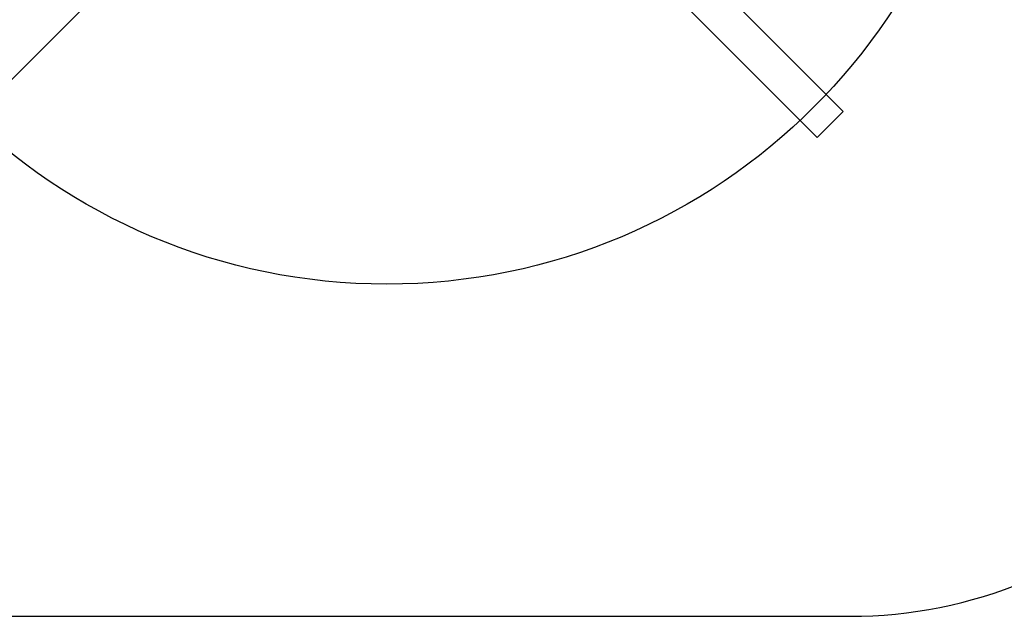
# Model space of a CAD drawing. Units: millimetres. Extents: x -177 to 1918, y -46 to 1120.
# Drawn here: x 1154 to 1476, y -46 to 149 of the extents above; entities that cross this region are included whole.
import ezdxf

# ---------------------------------------------------------------- set-up
doc = ezdxf.new("R2010")
doc.units = ezdxf.units.MM
doc.header["$LTSCALE"] = 45
doc.header["$PDSIZE"] = -1
doc.layers.add('VP-DIM', color=7, linetype='Continuous')
doc.layers.add('VP-HIC', color=6, linetype='Continuous')
doc.layers.add('VP-EQ', color=7, linetype='Continuous', true_color=0x8a3492)
doc.dimstyles.get("Standard").update_dxf_attribs({"dimtxt": 14, "dimasz": 15, "dimexe": 20, "dimexo": 50, "dimgap": 20, "dimtad": 0, "dimdec": 0, "dimzin": 0, "dimdsep": 46, "dimtxsty": 'Standard', "dimcen": -0.001, "dimadec": 0, "dimazin": 0, "dimtfac": 1, "dimtdec": 4, "dimtofl": 0, "dimtmove": 0, "dimatfit": 3, "dimfxl": 70, "dimfxlon": 1, "dimtolj": 1, "dimtzin": 0, "dimarcsym": 0})

# ---------------------------------------------------------------- blocks, each defined once
blk = doc.blocks.new('*D1404')
at = {"layer": 'Defpoints', "color": 0}
for p in [(715.93, 550.91), (1133.53, 111.51), (1798.73, 111.51)]:
    blk.add_point(p, dxfattribs=at)
at = {"layer": 'VP-DIM', "color": 0, "lineweight": -2}
for p, q in [((1728.73, 550.91), (1818.73, 550.91)), ((1798.73, 535.91), (1798.73, 368.28)), ((1798.73, 126.51), (1798.73, 290.95)), ((1728.73, 111.51), (1818.73, 111.51))]:
    blk.add_line(p, q, dxfattribs=at)
at = {"layer": 'VP-DIM', "color": 0}
for points in [[(1801.23, 535.91), (1796.23, 535.91), (1798.73, 550.91)], [(1796.23, 126.51), (1801.23, 126.51), (1798.73, 111.51)]]:
    blk.add_solid(points, dxfattribs=at)
at = {"layer": 'VP-DIM', "color": 0, "insert": (1798.73, 329.62), "char_height": 14, "attachment_point": 5, "rotation": 90}
blk.add_mtext('\\A1;445', dxfattribs=at)
blk = doc.blocks.new('2600_')
at = {"color": 0}
for p, q in [((1249.92, 100.58), (1197.94, 152.56)), ((960.01, 93.24), (1015.65, 148.89)), ((1241.43, 92.09), (1184.64, 148.89)), ((1241.43, 92.09), (1249.92, 100.58))]:
    blk.add_line(p, q, dxfattribs=at)
blk = doc.blocks.new('2600_2D')
at = {"layer": 'VP-EQ', "color": 0}
blk.add_lwpolyline([(973.95, 416.59), (973.95, 103.67, 0.414214), (1123.95, -46.33), (1425.68, -46.33, 0.414214), (1575.68, 103.67), (1575.68, 416.59, 0.414214), (1425.68, 566.59), (1123.95, 566.59, 0.414214)], format="xyb", close=True, dxfattribs=at)
blk.add_blockref('2600_', (173.52, 18.27), dxfattribs=at)
blk = doc.blocks.new('*D1417')
at = {"layer": 'Defpoints', "color": 0}
for p in [(627.63, 712.18), (1897.68, 712.18), (1274.81, -46.33)]:
    blk.add_point(p, dxfattribs=at)
at = {"layer": 'VP-DIM', "color": 0, "lineweight": -2}
for p, q in [((1827.68, 712.18), (1917.68, 712.18)), ((1897.68, 697.18), (1897.68, 375.43)), ((1897.68, -31.33), (1897.68, 298.1)), ((1827.68, -46.33), (1917.68, -46.33))]:
    blk.add_line(p, q, dxfattribs=at)
at = {"layer": 'VP-DIM', "color": 0}
for points in [[(1900.18, 697.18), (1895.18, 697.18), (1897.68, 712.18)], [(1895.18, -31.33), (1900.18, -31.33), (1897.68, -46.33)]]:
    blk.add_solid(points, dxfattribs=at)
at = {"layer": 'VP-DIM', "color": 0, "insert": (1897.68, 336.77), "char_height": 14, "attachment_point": 5, "rotation": 90}
blk.add_mtext('\\A1;759', dxfattribs=at)

msp = doc.modelspace()

# ---------------------------------------------------------------- linework, layer by layer
at = {"layer": 'VP-EQ', "color": 0}
msp.add_circle((1274.08, 259.9), 197.54, dxfattribs=at)
at = {"layer": 'VP-HIC', "color": 6}
msp.add_lwpolyline([(973.95, 416.59), (973.95, 103.67, 0.414214), (1123.95, -46.33), (1425.68, -46.33, 0.414214), (1575.68, 103.67), (1575.68, 416.59, 0.414214), (1425.68, 566.59), (1123.95, 566.59, 0.414214)], format="xyb", close=True, dxfattribs=at)
at = {"layer": 'VP-HIC', "color": 3}
msp.add_circle((1274.08, 259.9), 197.54, dxfattribs=at)

# ---------------------------------------------------------------- block references
at = {"layer": 'VP-EQ', "color": 0}
msp.add_blockref('2600_2D', (0, 0), dxfattribs=at)

# ---------------------------------------------------------------- dimensions: what is measured, and where the dimension line sits
at = {"layer": 'VP-DIM', "color": 0}
dim = msp.add_linear_dim(base=(1897.68, 712.18), p1=(1274.81, -46.33), p2=(627.63, 712.18), angle=90, dimstyle='Standard', dxfattribs=at)
dim.commit()
dim.dimension.update_dxf_attribs({"geometry": '*D1417', "text_midpoint": (1897.68, 336.77), "dimtype": 160})
dim = msp.add_linear_dim(base=(1798.73, 111.51), p1=(715.93, 550.91), p2=(1133.53, 111.51), angle=90, text='445', dimstyle='Standard', dxfattribs=at)
dim.commit()
dim.dimension.update_dxf_attribs({"geometry": '*D1404', "text_midpoint": (1798.73, 329.62), "dimtype": 160})

doc.saveas('drawing.dxf')
